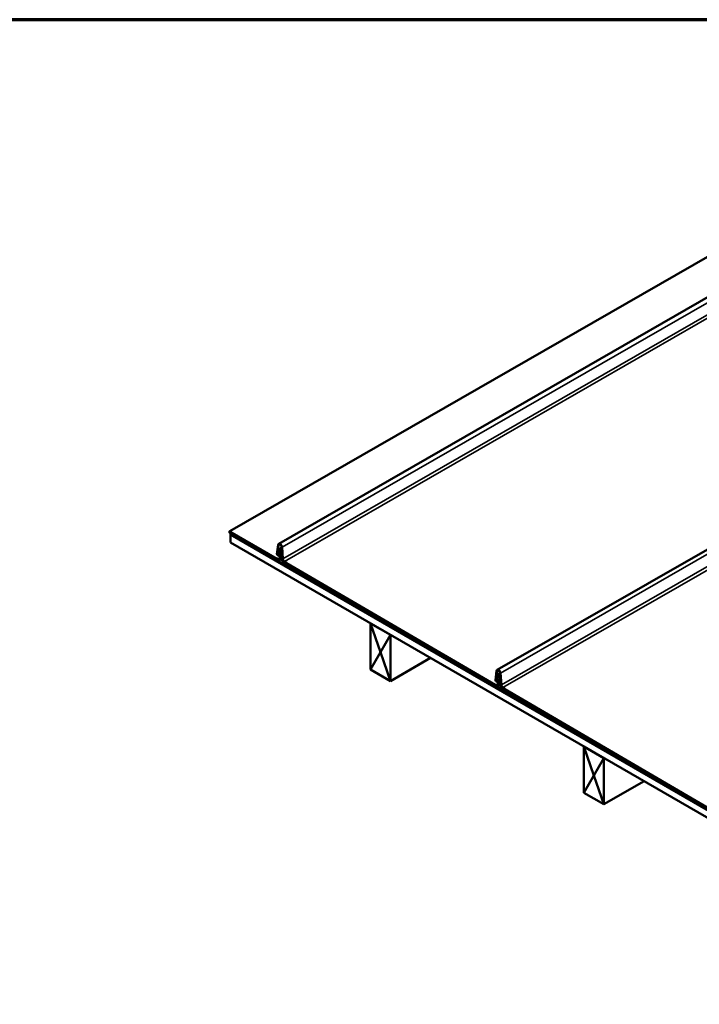
# Model space of a CAD drawing. Units: inches. Extents: x 5 to 278, y 5 to 178.
# Drawn here: x 178 to 214, y 126 to 178 of the extents above; entities that cross this region are included whole.
import ezdxf

# ---------------------------------------------------------------- set-up
doc = ezdxf.new("R2010")
doc.units = ezdxf.units.IN
doc.header["$LTSCALE"] = 16.666667
doc.header["$MEASUREMENT"] = 0
doc.layers.get('0').update_dxf_attribs({"lineweight": 13})
for name, color, linetype, lineweight in [('Border (ANSI)', 7, 'Continuous', 70), ('Visible (ANSI)', 7, 'Continuous', 50), ('Visible Narrow (ANSI)', 7, 'Continuous', 35)]:
    doc.layers.add(name, color=color, linetype=linetype, lineweight=lineweight)

# ---------------------------------------------------------------- blocks, each defined once
blk = doc.blocks.new('Borders ATAS A Border')
at = {"layer": 'Border (ANSI)'}
blk.add_line((16.7, 10.7), (0.3, 10.7), dxfattribs=at)

msp = doc.modelspace()

# ---------------------------------------------------------------- linework, layer by layer
at = {"layer": 'Visible (ANSI)'}
for p, q in [((191.77448, 150.54216), (234.21675, 174.96909)), ((214.6263, 165.82508), (189.18575, 151.21973)), ((203.35445, 143.8569), (228.89533, 158.51276)), ((189.16007, 151.13391), (191.60309, 149.70684)), ((189.21711, 151.10059), (189.21032, 151.09668)), ((189.21032, 151.07055), (189.21032, 151.09668)), ((189.21032, 151.09668), (190.37038, 150.42692)), ((231.63673, 126.57565), (189.21032, 151.07055)), ((189.21739, 151.06647), (189.21032, 151.06238)), ((189.21032, 151.03626), (189.21032, 151.06238)), ((189.21032, 151.06238), (231.63673, 126.56749)), ((231.63673, 126.54136), (189.21032, 151.03626)), ((189.21739, 151.03217), (189.21032, 151.02809)), ((189.21032, 150.61984), (189.21032, 151.02809)), ((189.21032, 151.02809), (231.63673, 126.53319)), ((231.63673, 126.12495), (189.21032, 150.61984)), ((191.68282, 149.99746), (191.74414, 150.48895)), ((191.76657, 150.47256), (191.70525, 149.98106)), ((191.97346, 149.7563), (191.93261, 150.37182)), ((191.95517, 150.36092), (191.99602, 149.7454)), ((191.71097, 149.95173), (191.7334, 149.96462)), ((191.74451, 150.12044), (191.75177, 150.20924)), ((191.7743, 150.19394), (191.76705, 150.10514)), ((191.81414, 150.00278), (191.7692, 150.05478)), ((191.7794, 150.07232), (191.82432, 150.02034)), ((191.93403, 150.35045), (191.77941, 150.26144)), ((191.78932, 149.94887), (191.79824, 150.02119)), ((191.79645, 149.90558), (191.82984, 149.92479)), ((191.81953, 149.99561), (191.81175, 149.93248)), ((191.82939, 149.74109), (191.82994, 149.96393)), ((191.85257, 149.95087), (191.85202, 149.72803)), ((191.93971, 149.72841), (191.91835, 150.10933)), ((191.94092, 150.09812), (191.96229, 149.7172)), ((191.60711, 149.71289), (202.04461, 143.6868)), ((191.68411, 149.73414), (191.68404, 149.73418)), ((191.77242, 149.68255), (191.68411, 149.73414)), ((191.68423, 149.76027), (191.77262, 149.70864)), ((191.77262, 149.70864), (191.8294, 149.74123)), ((192.19646, 149.51411), (192.07832, 149.58312)), ((192.07849, 149.60919), (192.20224, 149.53691)), ((192.57038, 149.17226), (192.14553, 149.41755)), ((192.14559, 149.44371), (192.57045, 149.19843)), ((192.23132, 149.41914), (203.18203, 143.02239)), ((192.57045, 149.19843), (192.57038, 149.17226)), ((192.57038, 149.17226), (192.61241, 149.19653)), ((192.57045, 149.19843), (192.58992, 149.20967)), ((196.63565, 146.32548), (196.63494, 146.32507)), ((197.16527, 144.79414), (196.63494, 146.32507)), ((196.63494, 143.87558), (196.63494, 146.32507)), ((196.64202, 146.32915), (196.63565, 146.32548)), ((196.63565, 146.32548), (197.1658, 144.79506)), ((196.63565, 146.32548), (197.69631, 145.71311)), ((197.6956, 145.7127), (197.16527, 144.79414)), ((197.69631, 145.71311), (197.6956, 145.7127)), ((197.6956, 145.7127), (197.6956, 143.26321)), ((197.70268, 145.71678), (197.69631, 145.71311)), ((196.63494, 143.87558), (197.16527, 144.79414)), ((197.16545, 144.79363), (196.63565, 143.87599)), ((197.16527, 144.79414), (197.6956, 143.26321)), ((199.824, 144.49204), (197.69631, 143.26362)), ((196.63565, 143.87599), (196.63494, 143.87558)), ((197.69525, 143.26423), (196.63565, 143.87599)), ((203.26233, 143.31209), (203.32414, 143.80386)), ((203.34656, 143.78747), (203.3183, 143.56267)), ((203.51191, 143.68308), (203.3383, 143.58303)), ((203.55193, 143.07148), (203.51163, 143.68732)), ((203.53419, 143.67642), (203.57449, 143.06058)), ((197.69631, 143.26362), (197.6956, 143.26321)), ((203.26311, 143.0758), (203.3515, 143.02417)), ((203.27191, 143.26196), (203.29029, 143.26667)), ((203.30205, 143.43338), (203.28475, 143.29569)), ((203.29029, 143.26667), (203.31294, 143.27967)), ((203.30094, 143.45151), (203.30728, 143.52491)), ((203.32981, 143.50947), (203.32347, 143.43607)), ((203.39059, 143.31747), (203.32892, 143.38198)), ((203.33745, 143.40132), (203.39912, 143.33681)), ((203.36905, 143.2636), (203.37754, 143.33113)), ((203.37606, 143.22024), (203.40832, 143.23876)), ((203.39894, 143.30661), (203.39148, 143.24721)), ((203.51813, 143.05595), (203.40746, 142.99231)), ((203.40805, 143.05644), (203.40838, 143.2766)), ((203.43101, 143.26354), (203.43067, 143.04338)), ((203.51893, 143.04197), (203.49794, 143.41013)), ((203.52051, 143.39892), (203.5415, 143.03077)), ((203.1858, 143.02793), (213.52813, 137.05679)), ((203.35132, 142.9981), (203.26294, 143.04973)), ((203.63401, 142.88497), (203.60276, 142.90301)), ((203.60279, 142.92916), (203.63405, 142.91112)), ((203.77532, 142.82842), (203.65717, 142.89744)), ((203.65737, 142.92352), (203.78111, 142.85124)), ((204.14932, 142.48724), (203.72405, 142.73276)), ((203.72409, 142.75891), (204.14936, 142.51339)), ((203.81018, 142.73343), (214.76083, 136.33671)), ((204.14936, 142.51339), (204.14932, 142.48724)), ((204.14932, 142.48724), (204.19073, 142.51114)), ((204.14936, 142.51339), (204.16823, 142.52428)), ((207.94936, 139.79351), (207.94865, 139.7931)), ((208.47898, 138.26217), (207.94865, 139.7931)), ((207.94865, 137.34361), (207.94865, 139.7931)), ((207.95572, 139.79718), (207.94936, 139.79351)), ((207.94936, 139.79351), (208.47951, 138.26309)), ((207.94936, 139.79351), (209.01002, 139.18113)), ((209.00931, 139.18073), (208.47898, 138.26217)), ((209.01002, 139.18113), (209.00931, 139.18073)), ((209.00931, 139.18073), (209.00931, 136.73124)), ((209.01638, 139.18481), (209.01002, 139.18113)), ((207.94865, 137.34361), (208.47898, 138.26217)), ((208.47916, 138.26166), (207.94936, 137.34402)), ((208.47898, 138.26217), (209.00931, 136.73124)), ((211.1377, 137.96006), (209.01002, 136.73165)), ((207.94936, 137.34402), (207.94865, 137.34361)), ((209.00896, 136.73226), (207.94936, 137.34402)), ((209.01002, 136.73165), (209.00931, 136.73124))]:
    msp.add_line(p, q, dxfattribs=at)
for centre, major_axis, ratio, start_param, end_param in [((189.18565, 151.17803), (-0.0255, -0.04417), 0.57735027, 3.92415612, 6.280245), ((191.84935, 150.41204), (0.07487, -0.13013), 0.57836039, 0.86764739, 3.79575321), ((191.84935, 150.41204), (0.05891, -0.10239), 0.57836039, 0.86764739, 3.79575321), ((191.73608, 149.95852), (-0.0379, 0.06587), 0.5783605, 0.65416412, 1.41932428), ((191.75848, 149.97141), (-0.038, 0.06582), 0.57735052, 1.48254325, 3.79489139), ((191.84626, 150.14511), (-0.0668, 0.11636), 0.57898416, 3.99821405, 6.98272227), ((191.78956, 150.08986), (0.01592, -0.02772), 0.57898414, 3.84112813, 5.03554399), ((191.84626, 150.14511), (-0.05087, 0.08861), 0.57898414, 3.998211, 6.98271871), ((191.80123, 149.9805), (-0.02021, 0.03521), 0.57898414, 3.92839274, 5.03554439), ((191.80123, 149.9805), (0.03615, -0.06296), 0.57898414, 0.78680009, 1.89395173), ((203.41378, 143.45191), (-0.07545, 0.13114), 0.57836048, 3.99767191, 6.97630239), ((203.42885, 143.72729), (0.0744, -0.1296), 0.57898402, 0.86818764, 3.79628819), ((203.41378, 143.45191), (-0.05949, 0.1034), 0.57836048, 3.99767191, 6.97630239), ((203.42885, 143.72729), (0.05847, -0.10184), 0.57898402, 0.86818764, 3.79628819), ((203.31558, 143.27315), (-0.03784, 0.06591), 0.57898449, 0.65470128, 1.41173547), ((203.31558, 143.27315), (-0.02191, 0.03816), 0.57898449, 0.65470128, 1.41173547), ((203.33822, 143.28615), (-0.03784, 0.06591), 0.57898449, 1.4789638, 3.79629393), ((203.34598, 143.42064), (-0.03191, 0.05545), 0.57836048, 0.69311786, 1.97232275), ((203.33822, 143.28615), (-0.02191, 0.03816), 0.57898449, 1.41173547, 3.79629393), ((203.34598, 143.42064), (0.01595, -0.02772), 0.57836048, 3.83471051, 5.11391541), ((203.37983, 143.29308), (-0.02013, 0.03499), 0.57836048, 3.92785679, 5.11391569), ((203.37983, 143.29308), (0.03609, -0.06273), 0.57836048, 0.78626414, 1.97232304), ((203.6029, 143.00028), (-0.05936, 0.10317), 0.57836048, 0.85607822, 2.35706204), ((203.6029, 143.00028), (0.0434, -0.07544), 0.57836048, 3.99767087, 5.49865469)]:
    msp.add_ellipse(centre, major_axis=major_axis, ratio=ratio, start_param=start_param, end_param=end_param, dxfattribs=at)
for points, knots in [([(191.71097, 149.95173), (191.70792, 149.95091), (191.70488, 149.95008), (191.69879, 149.94844), (191.69575, 149.94762), (191.6927, 149.94679)], [-0.0812796398, -0.0812796398, -0.0812796398, -0.0812796398, -0.0406398198, -0.0406398198, 0, 0, 0, 0]), ([(191.70525, 149.98106), (191.70471, 149.97673), (191.70496, 149.97187), (191.70697, 149.9618), (191.70866, 149.95671), (191.71097, 149.95173)], [-0.3522285731, -0.3522285731, -0.3522285731, -0.3522285731, -0.3085749784, -0.3085749784, -0.2664439181, -0.2664439181, -0.2664439181, -0.2664439181]), ([(191.7334, 149.96462), (191.73347, 149.96449), (191.73353, 149.96436), (191.73602, 149.95909), (191.73905, 149.95418), (191.74603, 149.94534), (191.74991, 149.94151), (191.75801, 149.93545), (191.76215, 149.9333), (191.77017, 149.93102), (191.77395, 149.93094), (191.78054, 149.9329), (191.7833, 149.9349), (191.78744, 149.94072), (191.78878, 149.94448), (191.78932, 149.94887)], [-0.266401984, -0.266401984, -0.266401984, -0.266401984, -0.265286993, -0.265286993, -0.221675113, -0.221675113, -0.177735382, -0.177735382, -0.133426069, -0.133426069, -0.088648023, -0.088648023, -0.044282979, -0.044282979, 0, 0, 0, 0]), ([(191.7692, 150.05478), (191.7664, 150.05802), (191.76376, 150.06151), (191.75886, 150.06886), (191.75662, 150.07271), (191.75089, 150.08408), (191.74807, 150.09177), (191.7446, 150.10678), (191.74399, 150.11396), (191.74451, 150.12044)], [-0.194419988, -0.194419988, -0.194419988, -0.194419988, -0.160635316, -0.160635316, -0.126816706, -0.126816706, -0.063307168, -0.063307168, 0, 0, 0, 0]), ([(191.60721, 149.7131), (191.60543, 149.70941), (191.60398, 149.70737), (191.60272, 149.70648), (191.60294, 149.70767), (191.60583, 149.71271), (191.60846, 149.71648), (191.61643, 149.72548), (191.62167, 149.73059), (191.63134, 149.73821), (191.63482, 149.74071), (191.64517, 149.74734), (191.65246, 149.75116), (191.66799, 149.75717), (191.67607, 149.7593), (191.68423, 149.76027)], [0.036616152, 0.036616152, 0.036616152, 0.036616152, 0.107873801, 0.107873801, 0.179859636, 0.179859636, 0.251848058, 0.251848058, 0.323836026, 0.323836026, 0.359709361, 0.359709361, 0.423289908, 0.423289908, 0.486872292, 0.486872292, 0.486872292, 0.486872292]), ([(191.64338, 149.73351), (191.63964, 149.73304), (191.63586, 149.73206), (191.62885, 149.72944), (191.62553, 149.72778), (191.61957, 149.72421), (191.61687, 149.72225), (191.61232, 149.7185), (191.61042, 149.71666), (191.60752, 149.71355), (191.60649, 149.71224), (191.60526, 149.71057), (191.605, 149.71013), (191.605, 149.71013)], [0, 0, 0, 0, 0.02897953, 0.02897953, 0.057315428, 0.057315428, 0.085683723, 0.085683723, 0.114072851, 0.114072851, 0.142460006, 0.142460006, 0.168564953, 0.168564953, 0.168564953, 0.168564953]), ([(191.68404, 149.73418), (191.6799, 149.73485), (191.67578, 149.73522), (191.66766, 149.7355), (191.66371, 149.73542), (191.65607, 149.73496), (191.65243, 149.7346), (191.64704, 149.73397), (191.64518, 149.73374), (191.64338, 149.73351)], [0, 0, 0, 0, 0.032686439, 0.032686439, 0.06537554, 0.06537554, 0.098065616, 0.098065616, 0.116514375, 0.116514375, 0.116514375, 0.116514375]), ([(191.68423, 149.76027), (191.6842, 149.7554), (191.68413, 149.7467), (191.68407, 149.73801), (191.68404, 149.73418)], [-0.10541, -0.10541, -0.10541, -0.10541, -0.0598932, -0.02413, -0.02413, -0.02413, -0.02413]), ([(191.85202, 149.72803), (191.85201, 149.72182), (191.85144, 149.71594), (191.84924, 149.70503), (191.8476, 149.70003), (191.84135, 149.687), (191.83544, 149.68051), (191.82068, 149.67239), (191.81198, 149.67084), (191.79289, 149.67293), (191.7827, 149.67655), (191.77242, 149.68255)], [-0.448152224, -0.448152224, -0.448152224, -0.448152224, -0.39027026, -0.39027026, -0.332389322, -0.332389322, -0.221541833, -0.221541833, -0.110734275, -0.110734275, 0, 0, 0, 0]), ([(191.77262, 149.70864), (191.77645, 149.7064), (191.78027, 149.70463), (191.78779, 149.70204), (191.79146, 149.70124), (191.80175, 149.70037), (191.80788, 149.70166), (191.81822, 149.70779), (191.82232, 149.71258), (191.82792, 149.72505), (191.82937, 149.73262), (191.82939, 149.74109)], [-0.319671397, -0.319671397, -0.319671397, -0.319671397, -0.278399335, -0.278399335, -0.23712855, -0.23712855, -0.158034096, -0.158034096, -0.078975742, -0.078975742, 0, 0, 0, 0]), ([(192.02358, 149.58917), (192.01632, 149.59336), (192.00607, 149.60039), (191.98499, 149.62156), (191.97612, 149.63275), (191.96003, 149.65824), (191.95318, 149.67247), (191.94335, 149.70111), (191.94045, 149.71524), (191.93971, 149.72841)], [-0.480930052, -0.480930052, -0.480930052, -0.480930052, -0.348856587, -0.348856587, -0.23866993, -0.23866993, -0.118897626, -0.118897626, 0, 0, 0, 0]), ([(191.96229, 149.7172), (191.96279, 149.70829), (191.96465, 149.69877), (191.97116, 149.6786), (191.97599, 149.66813), (191.98795, 149.64847), (191.99495, 149.63948), (192.01089, 149.62352), (192.01835, 149.61839), (192.02365, 149.61533)], [-0.21015889, -0.21015889, -0.21015889, -0.21015889, -0.162006394, -0.162006394, -0.109520621, -0.109520621, -0.057072029, -0.057072029, 0, 0, 0, 0]), ([(192.07832, 149.58312), (192.06584, 149.59041), (192.05347, 149.60018), (192.03011, 149.62379), (192.0193, 149.63745), (191.9994, 149.66877), (191.99082, 149.6864), (191.97834, 149.72206), (191.97456, 149.73975), (191.97346, 149.7563)], [-0.566495467, -0.566495467, -0.566495467, -0.566495467, -0.431989424, -0.431989424, -0.297483433, -0.297483433, -0.148741629, -0.148741629, 0, 0, 0, 0]), ([(191.99602, 149.7454), (191.9968, 149.73363), (191.9993, 149.72112), (192.00753, 149.69577), (192.01318, 149.68312), (192.02778, 149.65779), (192.03688, 149.64549), (192.0569, 149.62426), (192.06764, 149.61553), (192.07849, 149.60919)], [-0.44556722, -0.44556722, -0.44556722, -0.44556722, -0.339774305, -0.339774305, -0.233981337, -0.233981337, -0.116990724, -0.116990724, 0, 0, 0, 0]), ([(192.05519, 149.57092), (192.05079, 149.57346), (192.0438, 149.5775), (192.03477, 149.58271), (192.0289, 149.5861), (192.02358, 149.58917)], [-0.0918088359, -0.0918088359, -0.0918088359, -0.0918088359, -0.0573662185, -0.0573662185, 0, 0, 0, 0]), ([(192.02365, 149.61533), (192.02892, 149.61229), (192.03418, 149.60925), (192.04472, 149.60317), (192.04999, 149.60012), (192.05526, 149.59708)], [-0.113551476, -0.113551476, -0.113551476, -0.113551476, -0.056775737, -0.056775737, 0, 0, 0, 0]), ([(192.07511, 149.54626), (192.07382, 149.54954), (192.07216, 149.55276), (192.06828, 149.55882), (192.06607, 149.56163), (192.061, 149.5669), (192.0581, 149.56924), (192.05519, 149.57092)], [-0.0862164681, -0.0862164681, -0.0862164681, -0.0862164681, -0.0588125486, -0.0588125486, -0.0313693994, -0.0313693994, 0, 0, 0, 0]), ([(192.05526, 149.59708), (192.05938, 149.5947), (192.06351, 149.59165), (192.07304, 149.58306), (192.07824, 149.57707), (192.08761, 149.56348), (192.09164, 149.55592), (192.09465, 149.5482)], [-0.170971774, -0.170971774, -0.170971774, -0.170971774, -0.12638756, -0.12638756, -0.064494063, -0.064494063, 0, 0, 0, 0]), ([(192.10613, 149.46643), (192.10171, 149.47778), (192.09708, 149.48972), (192.08823, 149.51251), (192.07772, 149.53961), (192.07511, 149.54626)], [-0.525296317, -0.525296317, -0.525296317, -0.525296317, -0.055550758, -0.055550758, 0, 0, 0, 0]), ([(192.09465, 149.5482), (192.09907, 149.53686), (192.10372, 149.52485), (192.11254, 149.50212), (192.12306, 149.47502), (192.12567, 149.46838)], [-0.523805439, -0.523805439, -0.523805439, -0.523805439, -0.055564615, -0.055564615, 0, 0, 0, 0]), ([(192.14553, 149.41755), (192.14052, 149.42044), (192.13554, 149.42427), (192.12606, 149.43348), (192.12162, 149.4388), (192.113, 149.45145), (192.10908, 149.45886), (192.10613, 149.46643)], [-0.171241978, -0.171241978, -0.171241978, -0.171241978, -0.117266473, -0.117266473, -0.063294421, -0.063294421, 0, 0, 0, 0]), ([(192.12567, 149.46838), (192.12694, 149.46515), (192.12855, 149.46198), (192.13233, 149.45601), (192.13447, 149.45325), (192.13958, 149.44787), (192.14257, 149.44546), (192.14559, 149.44371)], [-0.086518663, -0.086518663, -0.086518663, -0.086518663, -0.0595560124, -0.0595560124, -0.0325720903, -0.0325720903, 0, 0, 0, 0]), ([(192.20224, 149.53691), (192.20125, 149.53424), (192.20027, 149.5312), (192.19753, 149.52109), (192.19602, 149.51315), (192.19464, 149.49567), (192.19479, 149.48638), (192.19751, 149.46772), (192.20004, 149.4586), (192.20783, 149.4418), (192.21298, 149.43435), (192.22253, 149.42515), (192.22598, 149.42245), (192.23022, 149.41979), (192.23077, 149.41946), (192.23132, 149.41914)], [0, 0, 0, 0, 0.035923057, 0.035923057, 0.107873801, 0.107873801, 0.179859636, 0.179859636, 0.251848058, 0.251848058, 0.323836026, 0.323836026, 0.359709361, 0.359709361, 0.364982724, 0.364982724, 0.364982724, 0.364982724]), ([(203.18615, 143.02865), (203.18437, 143.02496), (203.18293, 143.02292), (203.18166, 143.02202), (203.18188, 143.0232), (203.18476, 143.02823), (203.18738, 143.03199), (203.19534, 143.04099), (203.20057, 143.0461), (203.21023, 143.05372), (203.21371, 143.05622), (203.22405, 143.06285), (203.23134, 143.06667), (203.24687, 143.07269), (203.25495, 143.07483), (203.26311, 143.0758)], [0.036782463, 0.036782463, 0.036782463, 0.036782463, 0.107873801, 0.107873801, 0.179859636, 0.179859636, 0.251848058, 0.251848058, 0.323836026, 0.323836026, 0.359709361, 0.359709361, 0.423289908, 0.423289908, 0.486872292, 0.486872292, 0.486872292, 0.486872292]), ([(203.26294, 143.04973), (203.25812, 143.0505), (203.25335, 143.05088), (203.2392, 143.05112), (203.23063, 143.0501), (203.22281, 143.04912), (203.22256, 143.04909), (203.22232, 143.04905)], [0, 0, 0, 0, 0.037989574, 0.037989574, 0.114708644, 0.114708644, 0.117197701, 0.117197701, 0.117197701, 0.117197701]), ([(203.26311, 143.0758), (203.26308, 143.07094), (203.26302, 143.06224), (203.26296, 143.05355), (203.26294, 143.04973)], [-0.10541, -0.10541, -0.10541, -0.10541, -0.0598932, -0.02413, -0.02413, -0.02413, -0.02413]), ([(203.3515, 143.02417), (203.35532, 143.02194), (203.35914, 143.02016), (203.36664, 143.01757), (203.3703, 143.01677), (203.38055, 143.0159), (203.38666, 143.01717), (203.39694, 143.02327), (203.40102, 143.02803), (203.40659, 143.04045), (203.40803, 143.04799), (203.40805, 143.05644)], [-0.318662873, -0.318662873, -0.318662873, -0.318662873, -0.277459285, -0.277459285, -0.236255698, -0.236255698, -0.157503756, -0.157503756, -0.078751865, -0.078751865, 0, 0, 0, 0]), ([(203.65717, 142.89744), (203.64463, 142.90476), (203.63221, 142.91458), (203.60875, 142.93831), (203.59789, 142.95203), (203.57792, 142.9835), (203.56931, 143.00122), (203.5568, 143.03707), (203.55302, 143.05484), (203.55193, 143.07148)], [-0.569120478, -0.569120478, -0.569120478, -0.569120478, -0.433991431, -0.433991431, -0.298862386, -0.298862386, -0.149431114, -0.149431114, 0, 0, 0, 0]), ([(203.57449, 143.06058), (203.57526, 143.04874), (203.57777, 143.03615), (203.58602, 143.01063), (203.5917, 142.99791), (203.60637, 142.97242), (203.61552, 142.96004), (203.63565, 142.93868), (203.64645, 142.9299), (203.65737, 142.92352)], [-0.448192435, -0.448192435, -0.448192435, -0.448192435, -0.341776353, -0.341776353, -0.235360318, -0.235360318, -0.117680197, -0.117680197, 0, 0, 0, 0]), ([(203.22232, 143.04905), (203.21858, 143.04858), (203.2148, 143.0476), (203.20779, 143.04498), (203.20447, 143.04333), (203.19851, 143.03976), (203.19581, 143.0378), (203.19126, 143.03404), (203.18936, 143.0322), (203.18646, 143.02909), (203.18543, 143.02778), (203.1842, 143.02612), (203.18394, 143.02567), (203.18394, 143.02567)], [0, 0, 0, 0, 0.028979099, 0.028979099, 0.057315034, 0.057315034, 0.085683762, 0.085683762, 0.114073417, 0.114073417, 0.142460024, 0.142460024, 0.168564453, 0.168564453, 0.168564453, 0.168564453]), ([(203.43067, 143.04338), (203.43066, 143.03717), (203.43011, 143.03131), (203.42791, 143.02042), (203.42628, 143.01543), (203.42005, 143.00244), (203.41417, 142.99598), (203.39946, 142.98791), (203.39078, 142.98637), (203.37175, 142.98848), (203.36158, 142.99211), (203.35132, 142.9981)], [-0.447142856, -0.447142856, -0.447142856, -0.447142856, -0.389326789, -0.389326789, -0.33151073, -0.33151073, -0.221007201, -0.221007201, -0.110503613, -0.110503613, 0, 0, 0, 0]), ([(203.65407, 142.86039), (203.65282, 142.86361), (203.65118, 142.86677), (203.64732, 142.87274), (203.6451, 142.87553), (203.63997, 142.88085), (203.63698, 142.88325), (203.63401, 142.88497)], [-0.0862285156, -0.0862285156, -0.0862285156, -0.0862285156, -0.0593836506, -0.0593836506, -0.0320563075, -0.0320563075, 0, 0, 0, 0]), ([(203.63405, 142.91112), (203.63834, 142.90864), (203.64265, 142.90544), (203.65229, 142.89667), (203.65747, 142.89069), (203.66666, 142.87728), (203.67059, 142.86991), (203.6735, 142.8624)], [-0.170479542, -0.170479542, -0.170479542, -0.170479542, -0.124162103, -0.124162103, -0.062723175, -0.062723175, 0, 0, 0, 0]), ([(203.6846, 142.78147), (203.68026, 142.79271), (203.67551, 142.80497), (203.66695, 142.82709), (203.65659, 142.85388), (203.65407, 142.86039)], [-0.506348329, -0.506348329, -0.506348329, -0.506348329, -0.054439055, -0.054439055, 0, 0, 0, 0]), ([(203.6735, 142.8624), (203.67785, 142.85117), (203.68258, 142.83892), (203.69115, 142.81679), (203.70151, 142.79), (203.70404, 142.78348)], [-0.506614866, -0.506614866, -0.506614866, -0.506614866, -0.054437481, -0.054437481, 0, 0, 0, 0]), ([(203.72405, 142.73276), (203.71892, 142.73572), (203.71382, 142.73966), (203.70413, 142.74911), (203.69959, 142.75458), (203.69114, 142.76713), (203.68741, 142.77423), (203.6846, 142.78147)], [-0.170956865, -0.170956865, -0.170956865, -0.170956865, -0.115729827, -0.115729827, -0.060552159, -0.060552159, 0, 0, 0, 0]), ([(203.70404, 142.78348), (203.70526, 142.78033), (203.70685, 142.77722), (203.7106, 142.77134), (203.71276, 142.76859), (203.71793, 142.76317), (203.721, 142.7607), (203.72409, 142.75891)], [-0.086588943, -0.086588943, -0.086588943, -0.086588943, -0.0601713695, -0.0601713695, -0.0333034671, -0.0333034671, 0, 0, 0, 0]), ([(203.78111, 142.85124), (203.78012, 142.84857), (203.77914, 142.84554), (203.7764, 142.83544), (203.77489, 142.8275), (203.7735, 142.81003), (203.77364, 142.80074), (203.77635, 142.78207), (203.77888, 142.77296), (203.78666, 142.75615), (203.7918, 142.74869), (203.80134, 142.73949), (203.80479, 142.73678), (203.80904, 142.73411), (203.80961, 142.73377), (203.81018, 142.73343)], [0, 0, 0, 0, 0.035923057, 0.035923057, 0.107873801, 0.107873801, 0.179859636, 0.179859636, 0.251848058, 0.251848058, 0.323836026, 0.323836026, 0.359709361, 0.359709361, 0.365149186, 0.365149186, 0.365149186, 0.365149186])]:
    msp.add_open_spline(points, degree=3, knots=knots, dxfattribs=at)
msp.add_open_spline([(191.93905, 149.74012), (191.90225, 149.71901), (191.86545, 149.69789), (191.82865, 149.67677)], degree=3, dxfattribs=at)
at = {"layer": 'Visible Narrow (ANSI)'}
for p, q in [((191.95517, 150.36092), (234.37183, 174.75206)), ((191.99602, 149.7454), (234.41952, 174.14047)), ((192.07849, 149.60919), (217.53408, 164.2548)), ((203.53419, 143.67642), (228.97067, 158.32864)), ((203.57449, 143.06058), (229.01856, 157.71717)), ((203.65737, 142.92352), (229.16233, 157.56584)), ((189.18575, 151.21973), (191.68423, 149.76027)), ((191.76657, 150.47256), (191.83863, 150.51402)), ((191.70525, 149.98106), (191.79051, 150.03013)), ((191.76705, 150.10514), (191.89497, 150.17893)), ((191.84025, 150.23193), (191.7743, 150.19394)), ((191.91007, 150.14771), (191.7794, 150.07232)), ((191.82989, 149.94292), (191.81175, 149.93248)), ((191.82432, 150.02034), (191.92023, 150.07576)), ((191.85257, 149.95087), (191.92489, 149.99255)), ((191.94092, 150.09812), (191.95041, 150.10361)), ((191.85202, 149.72803), (191.93699, 149.77682)), ((191.96229, 149.7172), (191.97809, 149.72633)), ((192.20224, 149.53691), (203.26311, 143.0758)), ((203.34656, 143.78747), (203.41837, 143.82869)), ((203.28475, 143.29569), (203.36653, 143.34264)), ((203.32347, 143.43607), (203.45575, 143.5124)), ((203.40614, 143.55348), (203.32981, 143.50947)), ((203.4763, 143.48145), (203.33745, 143.40132)), ((203.3515, 143.02417), (203.40805, 143.05671)), ((203.40835, 143.25689), (203.39148, 143.24721)), ((203.39912, 143.33681), (203.49883, 143.39441)), ((203.43067, 143.04338), (203.51605, 143.09249)), ((203.43101, 143.26354), (203.5039, 143.30557)), ((203.52051, 143.39892), (203.53014, 143.40448)), ((203.5415, 143.03077), (203.55696, 143.03966)), ((203.61262, 142.93482), (203.60279, 142.92916)), ((203.63405, 142.91112), (203.63602, 142.91225)), ((203.6735, 142.8624), (203.69547, 142.87506)), ((203.70404, 142.78348), (203.77476, 142.82438)), ((203.72409, 142.75891), (203.77545, 142.78856)), ((203.78111, 142.85124), (214.84198, 136.39013))]:
    msp.add_line(p, q, dxfattribs=at)
for points in [[(192.02365, 149.61533), (192.0269, 149.61721), (192.03015, 149.61908), (192.0334, 149.62096)], [(192.05526, 149.59708), (192.05584, 149.59742), (192.05642, 149.59775), (192.057, 149.59809)], [(192.09465, 149.5482), (192.10193, 149.55241), (192.10921, 149.55661), (192.1165, 149.56082)], [(192.12567, 149.46838), (192.14904, 149.48189), (192.1724, 149.4954), (192.19576, 149.50891)], [(192.14559, 149.44371), (192.16265, 149.45356), (192.17971, 149.46341), (192.19677, 149.47326)]]:
    msp.add_open_spline(points, degree=3, dxfattribs=at)

# ---------------------------------------------------------------- block references
at = {"xscale": 16.66666666666667, "yscale": 16.66666666666667, "zscale": 16.66666666666667}
msp.add_blockref('Borders ATAS A Border', (0, 0), dxfattribs=at)

doc.saveas('drawing.dxf')
